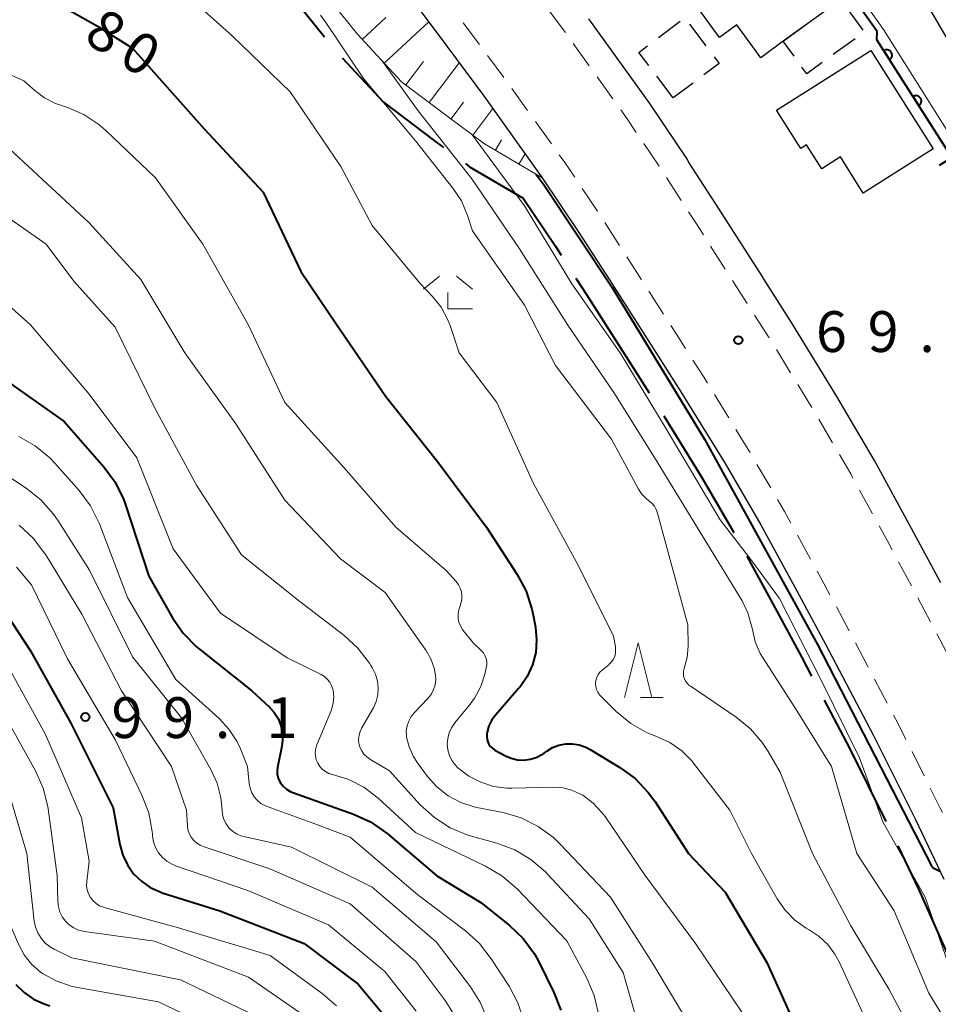
# Model space of a CAD drawing. Units: metres. Extents: x -74000 to -72000, y 28500 to 30001.
# Drawn here: x -72769 to -72685, y 29357 to 29448 of the extents above; entities that cross this region are included whole.
import ezdxf

# ---------------------------------------------------------------- set-up
doc = ezdxf.new("R2010")
doc.units = ezdxf.units.M
for name, color, linetype, lineweight in [('110600_大字・町・丁目界', 7, 'Continuous', 40), ('210100_道路縁(街区線)', 7, 'Continuous', 30), ('221300_歩道', 7, 'Continuous', 30), ('300100_普通建物', 7, 'Continuous', 30), ('300300_普通無壁舎', 7, 'Continuous', 30), ('610111_人工斜面(上)', 7, 'Continuous', 30), ('610199_人工斜面(ヒゲ)', 7, 'Continuous', 30), ('611111_コンクリート被覆(幅上)', 7, 'Continuous', 30), ('611112_コンクリート被覆(幅下)', 7, 'Continuous', 30), ('633200_針葉樹林', 7, 'Continuous', 13), ('633300_竹林', 7, 'Continuous', 13), ('710100_等高線(計曲線)', 7, 'Continuous', 40), ('710200_等高線(主曲線)', 7, 'Continuous', 13), ('731200_図化機測定による標高点', 7, 'Continuous', 40)]:
    doc.layers.add(name, color=color, linetype=linetype, lineweight=lineweight)
doc.styles.add('Style-WORKING', font='MS Gothic.ttf')

msp = doc.modelspace()

# ---------------------------------------------------------------- linework, layer by layer
at = {"layer": '110600_大字・町・丁目界', "linetype": 'Continuous', "lineweight": 40, "flags": 128}
for points in [[(-72749.169, 29455.809), (-72745.56, 29451.27), (-72741.364, 29446.045)], [(-72739.758, 29444.131), (-72735.96, 29440.05), (-72731.25, 29436.5), (-72730.425, 29435.888)], [(-72728.418, 29434.398), (-72728.03, 29434.11), (-72723.11, 29431.22), (-72720.14, 29426.8), (-72719.606, 29425.971)], [(-72718.254, 29423.868), (-72717.29, 29422.37), (-72713.24, 29416.03), (-72711.52, 29413.337)], [(-72710.188, 29411.221), (-72706.7, 29405.56), (-72703.758, 29400.503)], [(-72702.545, 29398.318), (-72700.16, 29393.96), (-72697.53, 29389.07), (-72696.609, 29387.317)], [(-72695.445, 29385.104), (-72693.13, 29380.7), (-72689.769, 29373.968)], [(-72688.676, 29371.72), (-72686.72, 29367.62), (-72683.499, 29360.344)]]:
    msp.add_lwpolyline(points, dxfattribs=at)
at = {"layer": '210100_道路縁(街区線)', "linetype": 'Continuous', "lineweight": 30, "flags": 128}
for points in [[(-72734.16, 29450.6), (-72730.92, 29446.25), (-72726.75, 29440.64), (-72721.35, 29433.09), (-72718.05, 29428.17), (-72715.19, 29423.72), (-72711.13, 29417.38), (-72708.61, 29413.43), (-72704.56, 29406.84), (-72701.28, 29401.22), (-72697.96, 29395.15), (-72695.32, 29390.24), (-72690.91, 29381.84), (-72687.06, 29374.15), (-72684.45, 29368.66)], [(-72684.72, 29395.87), (-72687.42, 29400.87), (-72690.83, 29407.12), (-72694.27, 29413.01), (-72698.44, 29419.8), (-72701.02, 29423.84), (-72701.16, 29424.07), (-72705.09, 29430.21), (-72707.9, 29434.57), (-72708.02, 29434.76), (-72711.48, 29439.92), (-72717.06, 29447.7)]]:
    msp.add_lwpolyline(points, dxfattribs=at)
at = {"layer": '221300_歩道', "linetype": 'Continuous', "lineweight": 13}
for p, q in [((-72719.233, 29446.437), (-72720.72, 29448.446)), ((-72728.61, 29447.336), (-72727.12, 29445.329)), ((-72717.045, 29443.391), (-72718.502, 29445.423)), ((-72726.375, 29444.325), (-72724.885, 29442.318)), ((-72714.861, 29440.343), (-72716.317, 29442.375)), ((-72724.153, 29441.304), (-72722.698, 29439.271)), ((-72721.971, 29438.255), (-72720.516, 29436.222)), ((-72710.624, 29434.155), (-72712.017, 29436.231)), ((-72708.578, 29431.013), (-72709.932, 29433.114)), ((-72717.679, 29432.105), (-72716.287, 29430.028)), ((-72715.601, 29428.983), (-72714.247, 29426.882)), ((-72704.533, 29424.697), (-72705.878, 29426.804)), ((-72711.549, 29422.673), (-72710.203, 29420.566)), ((-72698.533, 29415.181), (-72699.84, 29417.312)), ((-72696.572, 29411.984), (-72697.879, 29414.116)), ((-72705.521, 29413.174), (-72704.212, 29411.044)), ((-72694.677, 29408.749), (-72695.937, 29410.908)), ((-72701.623, 29406.767), (-72700.362, 29404.609)), ((-72690.997, 29402.214), (-72692.198, 29404.407)), ((-72697.901, 29400.257), (-72696.702, 29398.063)), ((-72687.425, 29395.62), (-72688.61, 29397.821)), ((-72694.322, 29393.665), (-72693.139, 29391.463)), ((-72685.674, 29392.303), (-72686.835, 29394.518)), ((-72683.934, 29388.982), (-72685.094, 29391.196)), ((-72692.557, 29390.357), (-72691.394, 29388.144)), ((-72690.812, 29387.038), (-72689.649, 29384.825)), ((-72687.374, 29380.372), (-72686.255, 29378.137))]:
    msp.add_line(p, q, dxfattribs=at)
at = {"layer": '221300_歩道', "linetype": 'Continuous', "lineweight": 13, "flags": 128}
for points in [[(-72712.714, 29437.269), (-72713.54, 29438.5), (-72714.133, 29439.327)], [(-72719.788, 29435.206), (-72719.29, 29434.51), (-72718.375, 29433.144)], [(-72706.55, 29427.858), (-72707.19, 29428.86), (-72707.9, 29429.962)], [(-72713.57, 29425.831), (-72713.08, 29425.07), (-72712.222, 29423.726)], [(-72702.514, 29421.537), (-72703.13, 29422.5), (-72703.86, 29423.643)], [(-72700.493, 29418.378), (-72700.55, 29418.47), (-72701.84, 29420.484)], [(-72709.53, 29419.513), (-72709.03, 29418.73), (-72708.185, 29417.405)], [(-72707.512, 29416.352), (-72706.49, 29414.75), (-72706.176, 29414.239)], [(-72703.557, 29409.98), (-72702.42, 29408.13), (-72702.254, 29407.846)], [(-72692.798, 29405.503), (-72693.01, 29405.89), (-72694.047, 29407.669)], [(-72699.731, 29403.529), (-72699.1, 29402.45), (-72698.501, 29401.353)], [(-72689.202, 29398.922), (-72689.61, 29399.68), (-72690.397, 29401.118)], [(-72696.102, 29396.966), (-72695.76, 29396.34), (-72694.914, 29394.766)], [(-72689.068, 29383.718), (-72688.68, 29382.98), (-72687.934, 29381.49)], [(-72685.696, 29377.019), (-72684.81, 29375.25), (-72684.587, 29374.779)]]:
    msp.add_lwpolyline(points, dxfattribs=at)
at = {"layer": '300100_普通建物', "linetype": 'Continuous', "lineweight": 30, "flags": 128}
for points in [[(-72705.07, 29445.98), (-72708.04, 29450.08), (-72699.08, 29456.57), (-72693.92, 29449.47), (-72699.21, 29445.64), (-72701.28, 29444.13), (-72703.46, 29447.15)], [(-72691.16, 29444.8), (-72685.44, 29435.75), (-72691.86, 29431.69), (-72693.96, 29435.01), (-72695.67, 29433.93), (-72697.06, 29436.13), (-72697.59, 29435.79), (-72699.82, 29439.32)]]:
    msp.add_lwpolyline(points, close=True, dxfattribs=at)
at = {"layer": '300100_普通建物', "linetype": 'Continuous', "lineweight": 30}
msp.add_3dface([(-72680.99, 29440.51), (-72686.98, 29450.78), (-72679.8, 29454.97), (-72673.82, 29444.69)], dxfattribs=at)
at = {"layer": '300300_普通無壁舎', "linetype": 'Continuous', "lineweight": 30}
for p, q in [((-72693.353, 29448.684), (-72691.889, 29446.658)), ((-72710.673, 29445.977), (-72708.677, 29447.483)), ((-72707.824, 29447.199), (-72706.319, 29445.203)), ((-72699.21, 29445.64), (-72697.185, 29447.106)), ((-72698.219, 29444.275), (-72699.21, 29445.64)), ((-72692.594, 29445.875), (-72694.618, 29444.407)), ((-72709.31, 29440.43), (-72710.815, 29442.426)), ((-72707.498, 29441.798), (-72709.31, 29440.43))]:
    msp.add_line(p, q, dxfattribs=at)
at = {"layer": '300300_普通無壁舎', "linetype": 'Continuous', "lineweight": 30, "flags": 128}
for points in [[(-72711.568, 29443.424), (-72712.47, 29444.62), (-72711.67, 29445.224)], [(-72705.566, 29444.205), (-72705.11, 29443.6), (-72706.5, 29442.551)], [(-72695.63, 29443.673), (-72697.04, 29442.65), (-72697.485, 29443.263)]]:
    msp.add_lwpolyline(points, dxfattribs=at)
at = {"layer": '610111_人工斜面(上)', "linetype": 'Continuous', "lineweight": 13, "flags": 128}
msp.add_lwpolyline([(-72721.35, 29433.09), (-72726.65, 29436.2), (-72729.75, 29438.5), (-72734.28, 29441.91), (-72738.37, 29446.31), (-72743.61, 29452.83)], dxfattribs=at)
at = {"layer": '610199_人工斜面(ヒゲ)', "linetype": 'Continuous', "lineweight": 13, "flags": 128}
for points in [[(-72737.9, 29445.81), (-72735.74, 29447.81)], [(-72735.87, 29443.63), (-72731.79, 29447.42)], [(-72733.9, 29441.62), (-72732.28, 29443.77)], [(-72731.74, 29440), (-72728.99, 29443.65)], [(-72729.74, 29438.5), (-72728.59, 29440.04)], [(-72727.73, 29437), (-72725.91, 29439.46)], [(-72725.66, 29435.62), (-72725.1, 29436.58)], [(-72723.5, 29434.35), (-72722.94, 29435.31)]]:
    msp.add_lwpolyline(points, dxfattribs=at)
at = {"layer": '611111_コンクリート被覆(幅上)', "linetype": 'Continuous', "lineweight": 40, "flags": 128}
for points in [[(-72690.58, 29446.53), (-72698.36, 29457.44), (-72706.19, 29468.03), (-72714.46, 29478.94), (-72728.96, 29496.07), (-72715.79, 29508.14), (-72721.84, 29514.97), (-72724.64, 29514.96)], [(-72684.84, 29434.24), (-72683.7, 29434.95), (-72690.6, 29445.76), (-72690.58, 29446.53)]]:
    msp.add_lwpolyline(points, dxfattribs=at)
for points in [[(-72689.972, 29444.776), (-72689.434, 29443.933), (-72689.398, 29443.958), (-72689.365, 29443.987), (-72689.334, 29444.017), (-72689.306, 29444.05), (-72689.281, 29444.086), (-72689.259, 29444.124), (-72689.24, 29444.163), (-72689.226, 29444.204), (-72689.214, 29444.247), (-72689.207, 29444.29), (-72689.203, 29444.333), (-72689.203, 29444.377), (-72689.207, 29444.42), (-72689.215, 29444.463), (-72689.226, 29444.506), (-72689.241, 29444.546), (-72689.259, 29444.585), (-72689.281, 29444.623), (-72689.307, 29444.659), (-72689.335, 29444.693), (-72689.365, 29444.723), (-72689.399, 29444.751), (-72689.435, 29444.776), (-72689.472, 29444.798), (-72689.512, 29444.817), (-72689.553, 29444.831), (-72689.595, 29444.843), (-72689.638, 29444.85), (-72689.682, 29444.854), (-72689.725, 29444.854), (-72689.769, 29444.85), (-72689.812, 29444.843), (-72689.854, 29444.831), (-72689.894, 29444.816), (-72689.934, 29444.798)], [(-72687.282, 29440.561), (-72686.744, 29439.718), (-72686.708, 29439.744), (-72686.675, 29439.772), (-72686.644, 29439.802), (-72686.616, 29439.836), (-72686.591, 29439.872), (-72686.569, 29439.909), (-72686.55, 29439.949), (-72686.536, 29439.99), (-72686.524, 29440.032), (-72686.517, 29440.075), (-72686.513, 29440.119), (-72686.513, 29440.162), (-72686.517, 29440.206), (-72686.524, 29440.249), (-72686.536, 29440.291), (-72686.551, 29440.331), (-72686.569, 29440.371), (-72686.591, 29440.409), (-72686.617, 29440.445), (-72686.645, 29440.478), (-72686.675, 29440.508), (-72686.709, 29440.537), (-72686.744, 29440.561), (-72686.782, 29440.584), (-72686.821, 29440.602), (-72686.863, 29440.617), (-72686.905, 29440.629), (-72686.948, 29440.635), (-72686.991, 29440.64), (-72687.035, 29440.639), (-72687.079, 29440.635), (-72687.121, 29440.628), (-72687.164, 29440.616), (-72687.204, 29440.601), (-72687.244, 29440.583)]]:
    msp.add_lwpolyline(points, close=True, dxfattribs=at)
at = {"layer": '611112_コンクリート被覆(幅下)', "linetype": 'Continuous', "lineweight": 13, "flags": 128}
msp.add_lwpolyline([(-72724.64, 29514.96), (-72725.1, 29515.92), (-72721.24, 29515.9), (-72714.44, 29508.36), (-72728.18, 29496.03), (-72713.95, 29479.16), (-72697.83, 29457.77), (-72689.98, 29446.73), (-72673.56, 29420.65), (-72666.11, 29406.51), (-72655.11, 29384.96), (-72649.97, 29374.05), (-72649.74, 29372.79)], dxfattribs=at)
at = {"layer": '633200_針葉樹林', "linetype": 'Continuous', "lineweight": 13}
msp.add_line((-72712.332, 29385.36), (-72710.248, 29385.36), dxfattribs=at)
at = {"layer": '633200_針葉樹林', "linetype": 'Continuous', "lineweight": 13, "flags": 128}
msp.add_lwpolyline([(-72713.79, 29385.36), (-72712.54, 29390.36), (-72711.29, 29385.36)], dxfattribs=at)
at = {"layer": '633300_竹林', "linetype": 'Continuous', "lineweight": 13}
for p, q in [((-72730.807, 29424.07), (-72732.27, 29422.87)), ((-72729.233, 29424.07), (-72727.77, 29422.87)), ((-72730.02, 29421.07), (-72727.77, 29421.07))]:
    msp.add_line(p, q, dxfattribs=at)
at = {"layer": '633300_竹林', "linetype": 'Continuous', "lineweight": 13, "flags": 128}
msp.add_lwpolyline([(-72730.02, 29421.07), (-72730.02, 29422.57)], dxfattribs=at)
at = {"layer": '710100_等高線(計曲線)', "linetype": 'Continuous', "lineweight": 40, "flags": 128}
for points, elevation in [([(-72768.13, 29450.39), (-72762.18, 29447)], 80), ([(-72813, 29449.72), (-72808.32, 29443.68), (-72804.28, 29435.72), (-72801, 29430.27), (-72797, 29426.81), (-72787.22, 29422.78), (-72779, 29420.49), (-72776.23, 29419), (-72769.99, 29414.01), (-72765.29, 29410.71), (-72761.64, 29406.55), (-72760.61, 29405.14), (-72759.84, 29403.58), (-72759.65, 29403.05), (-72757.52, 29396.48), (-72755.35, 29392.68), (-72754.35, 29391.25), (-72753.13, 29390.01), (-72752.87, 29389.8), (-72748.04, 29385.96)], 90), ([(-72762.18, 29447), (-72759, 29445), (-72752.42, 29437.58), (-72747, 29431.77), (-72743.53, 29424.47), (-72740.31, 29419.69), (-72735.74, 29413), (-72730.97, 29407.03), (-72726.47, 29401), (-72723.66, 29396.66), (-72722.84, 29395.12), (-72722.3, 29393.47), (-72722.22, 29393.05), (-72721.98, 29391.81), (-72721.87, 29390.64), (-72721.96, 29389.48), (-72722.25, 29388.35), (-72722.74, 29387.28), (-72723.4, 29386.32), (-72723.53, 29386.17), (-72725.63, 29383.76), (-72725.98, 29383.28), (-72726.25, 29382.73), (-72726.41, 29382.16), (-72726.44, 29382), (-72726.46, 29381.75), (-72726.43, 29381.5), (-72726.36, 29381.26), (-72726.25, 29381.04), (-72726.1, 29380.83), (-72725.91, 29380.66), (-72725.7, 29380.52), (-72724.74, 29380), (-72724.2, 29379.77), (-72723.64, 29379.63), (-72723.05, 29379.6), (-72722.47, 29379.67), (-72721.91, 29379.83), (-72721.39, 29380.1), (-72721.18, 29380.24), (-72720.94, 29380.41), (-72720.4, 29380.74), (-72719.82, 29380.96), (-72719.2, 29381.08), (-72718.57, 29381.09), (-72717.95, 29380.99), (-72717.35, 29380.79), (-72716.95, 29380.58), (-72714.22, 29378.92), (-72712.82, 29377.89), (-72711.61, 29376.63), (-72711.02, 29375.81), (-72707.91, 29371), (-72704.55, 29367.45), (-72700.73, 29361), (-72697.08, 29352.92)], 80), ([(-72721.91, 29433.4), (-72721.24, 29432.52), (-72714.92, 29423.02), (-72706.44, 29409.08), (-72696.05, 29390.23), (-72689.21, 29376.9), (-72685.61, 29369.95), (-72685.42, 29369.7), (-72684.81, 29369.38)], 70), ([(-72771.66, 29394.58), (-72768.38, 29389.62), (-72764.68, 29383), (-72760.79, 29375.21), (-72760.17, 29371.83), (-72759.91, 29370.87), (-72759.48, 29369.97)], 100), ([(-72748.04, 29385.96), (-72746.45, 29384.48), (-72746, 29383.98), (-72745.64, 29383.41), (-72745.39, 29382.78), (-72745.25, 29382.12), (-72745.22, 29381.44), (-72745.3, 29380.87), (-72745.7, 29378.9), (-72745.73, 29378.58), (-72745.71, 29378.26), (-72745.64, 29377.95), (-72745.51, 29377.65), (-72745.42, 29377.51), (-72745.17, 29377.2), (-72744.87, 29376.93), (-72744.53, 29376.72), (-72744.28, 29376.62), (-72738.71, 29374.63), (-72737.13, 29373.91), (-72735.61, 29372.85), (-72731.03, 29368.97), (-72727, 29366.52), (-72724.36, 29364.4), (-72723.1, 29363.2), (-72722.07, 29361.79), (-72721.63, 29360.99), (-72720.29, 29358.24), (-72719.66, 29356.61)], 90), ([(-72759.48, 29369.97), (-72758.91, 29369.16), (-72758.2, 29368.46), (-72757.38, 29367.89), (-72756.48, 29367.48), (-72756.28, 29367.41), (-72751, 29365.74), (-72743.25, 29362.75), (-72738.28, 29359), (-72735.68, 29355.89)], 100), ([(-72769.74, 29358.98), (-72768.98, 29358.23), (-72768.1, 29357.63), (-72767.13, 29357.19), (-72766.62, 29357.03)], 110)]:
    msp.add_lwpolyline(points, dxfattribs=dict(at, elevation=elevation))
at = {"layer": '710200_等高線(主曲線)', "linetype": 'Continuous', "lineweight": 13, "flags": 128}
for points, elevation in [([(-72757, 29452.53), (-72749.86, 29446.14), (-72744.52, 29441), (-72739.88, 29434.12), (-72737, 29428.71), (-72732.6, 29423.4), (-72731.45, 29422.2), (-72730.66, 29421.22), (-72730.05, 29420.12), (-72729.78, 29419.42), (-72729, 29417), (-72725.54, 29412.46), (-72722.15, 29405), (-72718.22, 29397.78), (-72714.82, 29391), (-72714.63, 29390), (-72714.61, 29389.71), (-72714.63, 29389.41), (-72714.7, 29389.12), (-72714.83, 29388.85), (-72714.99, 29388.61), (-72715.2, 29388.4), (-72715.24, 29388.36), (-72715.86, 29387.87), (-72716.06, 29387.67), (-72716.23, 29387.45), (-72716.35, 29387.19), (-72716.43, 29386.92), (-72716.46, 29386.65), (-72716.44, 29386.37), (-72716.37, 29386.09), (-72716.26, 29385.84), (-72716.1, 29385.6), (-72715.98, 29385.46), (-72714.57, 29384.07), (-72713.22, 29382.96), (-72711.7, 29382.11), (-72710.93, 29381.79), (-72710.87, 29381.77), (-72709.64, 29381.2), (-72708.54, 29380.44), (-72707.58, 29379.49), (-72707.35, 29379.2), (-72704.13, 29375), (-72702.11, 29371), (-72699.76, 29366.85), (-72699.04, 29365.8), (-72698.15, 29364.89), (-72697.11, 29364.15), (-72696.84, 29364), (-72695.92, 29363.4), (-72695.12, 29362.64), (-72694.46, 29361.76), (-72694.08, 29361.07), (-72691.19, 29354.81)], 78), ([(-72805.78, 29450.22), (-72801, 29444.56), (-72796.44, 29437.56), (-72794.19, 29434.01), (-72793.67, 29433.33), (-72793.04, 29432.75), (-72792.32, 29432.28), (-72791.53, 29431.95), (-72790.79, 29431.77), (-72788.57, 29431.43), (-72780.91, 29432.01), (-72779.17, 29431.98), (-72777.46, 29431.66), (-72777.17, 29431.58), (-72770.51, 29429.49), (-72766.96, 29427), (-72764.41, 29423.59), (-72760.62, 29419.38), (-72757, 29411.99), (-72753.14, 29404.86), (-72749, 29398.45)], 86), ([(-72741.73, 29448.04), (-72741.23, 29447.37), (-72737.78, 29442.22), (-72733, 29436.48), (-72729.56, 29432.14), (-72728.79, 29430.98), (-72728.21, 29429.62), (-72727.77, 29428.23), (-72723, 29421.38), (-72720.15, 29415.85), (-72715, 29409.08), (-72712.51, 29404.49), (-72712.21, 29404.04), (-72711.84, 29403.65), (-72711.55, 29403.42), (-72711.28, 29403.2), (-72711.05, 29402.93), (-72710.88, 29402.62), (-72710.75, 29402.29), (-72707.99, 29392.01), (-72707.96, 29390.06), (-72708.04, 29389.03), (-72708.3, 29388), (-72708.36, 29387.77), (-72708.38, 29387.53), (-72708.36, 29387.29), (-72708.29, 29387.06), (-72708.19, 29386.85), (-72708.05, 29386.65), (-72707.88, 29386.48), (-72707.77, 29386.41), (-72703.52, 29383.53), (-72702.22, 29382.48), (-72701.13, 29381.21), (-72700.6, 29380.4), (-72699.5, 29378.5), (-72696.53, 29371), (-72693, 29364.37), (-72689.47, 29358.53), (-72685.46, 29351)], 76), ([(-72773.16, 29443.87), (-72769, 29442.01), (-72768, 29441.11), (-72767.1, 29440.44), (-72766.1, 29439.93), (-72765.72, 29439.79), (-72765, 29439.55), (-72763.49, 29438.9), (-72762.12, 29438), (-72761.47, 29437.44), (-72756.9, 29433.1), (-72752.54, 29427), (-72748.37, 29419.63), (-72745, 29412.44), (-72739.55, 29406.45), (-72734.82, 29401), (-72730.18, 29397)], 82), ([(-72736.1, 29443.86), (-72732.75, 29439.25), (-72727.82, 29433), (-72723.44, 29426.56), (-72719, 29419.56), (-72714.72, 29413.28), (-72710.79, 29407), (-72706.31, 29399.69), (-72702.99, 29394.23), (-72702.45, 29393.12), (-72702.11, 29391.94), (-72702.04, 29391.58), (-72701.78, 29390.46), (-72701.32, 29389.4), (-72701.06, 29388.96), (-72697.92, 29384.08), (-72694.77, 29379), (-72692.43, 29371), (-72689, 29365.75), (-72685.82, 29358.18), (-72681, 29350.28)], 74), ([(-72727.79, 29437.03), (-72727.44, 29436.56), (-72723, 29430.53), (-72718.65, 29423.35), (-72714.21, 29417), (-72709.96, 29410.04), (-72705, 29401.66), (-72702.09, 29397.91), (-72699.55, 29394.45), (-72695.76, 29387), (-72692.2, 29379.8), (-72690.07, 29373.93), (-72686.15, 29367), (-72683.3, 29358.7), (-72679, 29352.38), (-72676.23, 29343.77), (-72672.44, 29337), (-72669.47, 29328.53), (-72666.01, 29319.99), (-72663.44, 29311)], 72), ([(-72770.29, 29435.71), (-72763.04, 29429), (-72758.25, 29423.75), (-72754.2, 29417), (-72749.52, 29410.48), (-72745, 29403.48), (-72739.9, 29398.1), (-72735.79, 29395), (-72732.06, 29389.68), (-72731.61, 29388.9), (-72731.3, 29388.05), (-72731.17, 29387.41), (-72731.15, 29386.96), (-72731.2, 29386.51), (-72731.34, 29386.08), (-72731.54, 29385.67), (-72731.82, 29385.31), (-72731.87, 29385.26), (-72733.11, 29383.96), (-72733.4, 29383.59), (-72733.63, 29383.18), (-72733.78, 29382.74), (-72733.85, 29382.27), (-72733.83, 29381.81), (-72733.82, 29381.69), (-72733.6, 29380.8), (-72733.23, 29379.95), (-72732.82, 29379.33), (-72731.9, 29378.1), (-72731.03, 29377.13), (-72730, 29376.32), (-72728.85, 29375.71), (-72727.61, 29375.3), (-72727.38, 29375.25), (-72724.96, 29374.77), (-72723.29, 29374.28), (-72721.72, 29373.5), (-72720.32, 29372.47), (-72719.68, 29371.85), (-72715.07, 29367), (-72711.15, 29360.85), (-72707.41, 29354.59)], 84), ([(-72772.36, 29423.11), (-72768.4, 29419.6), (-72763, 29413.22), (-72758.62, 29407.38), (-72755.29, 29399), (-72750.91, 29393.09), (-72744.8, 29389), (-72741.68, 29387.45), (-72741.37, 29387.27), (-72741.11, 29387.03), (-72740.89, 29386.76), (-72740.72, 29386.45), (-72740.6, 29386.11), (-72740.58, 29386), (-72740.52, 29385.41), (-72740.57, 29384.82), (-72740.72, 29384.24), (-72740.79, 29384.06), (-72742.06, 29381.01), (-72742.17, 29380.68), (-72742.22, 29380.33), (-72742.2, 29379.98), (-72742.13, 29379.63), (-72741.99, 29379.31), (-72741.81, 29379.01), (-72741.57, 29378.75), (-72741.29, 29378.54), (-72740.98, 29378.37), (-72740.62, 29378.26), (-72739.14, 29377.81), (-72737.75, 29377.1), (-72736.45, 29376.11), (-72733, 29372.94), (-72726.56, 29369.86), (-72725.06, 29368.97), (-72723.66, 29367.77), (-72719.09, 29363), (-72717.26, 29359.57), (-72716.58, 29357.96), (-72716.19, 29356.27)], 88), ([(-72769.46, 29409.33), (-72767.95, 29408.47), (-72766.61, 29407.36), (-72766.15, 29406.88), (-72763.92, 29404.36), (-72762.88, 29402.96), (-72762.06, 29401.3), (-72759.47, 29394.53), (-72755.04, 29387), (-72751.05, 29383.42), (-72750.15, 29382.45), (-72749.43, 29381.34), (-72749.09, 29380.63), (-72748.43, 29379), (-72748.28, 29377.43), (-72748.2, 29377.01), (-72748.05, 29376.6), (-72747.83, 29376.23), (-72747.55, 29375.9), (-72747.22, 29375.62), (-72746.84, 29375.41), (-72746.65, 29375.33), (-72742.26, 29373.74), (-72739, 29372.51), (-72732.79, 29367.21), (-72728.41, 29363.91), (-72727.12, 29362.74), (-72726.04, 29361.35), (-72724.4, 29358.82), (-72723.59, 29357.28), (-72723.05, 29355.62)], 92), ([(-72773.99, 29408.01), (-72768.79, 29404.59), (-72767.43, 29403.5), (-72766.27, 29402.2), (-72765.85, 29401.59), (-72762.97, 29397.03), (-72759, 29389.07), (-72754.51, 29383.49), (-72751.82, 29378.74), (-72751.24, 29377.48), (-72750.89, 29376.14), (-72750.78, 29375), (-72750.73, 29374.56), (-72750.61, 29374.13), (-72750.41, 29373.73)], 94), ([(-72769.43, 29401.18), (-72768.14, 29399.99), (-72767.09, 29398.61), (-72766.99, 29398.46), (-72763.67, 29393), (-72760.03, 29385.97), (-72755.44, 29379), (-72754.06, 29375), (-72753.97, 29373.56), (-72753.92, 29373.19), (-72753.8, 29372.84), (-72753.62, 29372.51), (-72753.39, 29372.22), (-72753.11, 29371.97), (-72752.79, 29371.78)], 96), ([(-72749, 29398.45), (-72743.75, 29394.25), (-72739.58, 29391.07), (-72738.29, 29389.89), (-72737.23, 29388.51), (-72737.1, 29388.3), (-72736.95, 29388.05), (-72736.67, 29387.48), (-72736.49, 29386.86), (-72736.42, 29386.23), (-72736.46, 29385.59), (-72736.61, 29384.97), (-72736.87, 29384.39), (-72736.92, 29384.3), (-72737.94, 29382.56), (-72738.1, 29382.23), (-72738.19, 29381.88), (-72738.23, 29381.51), (-72738.2, 29381.14), (-72738.11, 29380.79), (-72737.95, 29380.45), (-72737.74, 29380.15), (-72737.48, 29379.89), (-72737.19, 29379.68), (-72735.39, 29378.61), (-72732.56, 29375.5), (-72731.27, 29374.32), (-72729.81, 29373.38), (-72728.2, 29372.71), (-72727.85, 29372.61), (-72725.52, 29371.96), (-72723.89, 29371.34), (-72722.39, 29370.45), (-72721.07, 29369.32), (-72720.88, 29369.13), (-72717.05, 29365), (-72713.92, 29360.08), (-72711.31, 29351)], 86), ([(-72769.68, 29397.31), (-72768.29, 29395.71), (-72765, 29388.89), (-72760.57, 29381.43), (-72758.14, 29376.38), (-72757.52, 29374.75), (-72757.19, 29373.04), (-72757.17, 29372.8), (-72757.16, 29372.62), (-72757.07, 29372.08), (-72756.89, 29371.56), (-72756.62, 29371.08), (-72756.27, 29370.66), (-72755.85, 29370.3), (-72755.38, 29370.02), (-72755.05, 29369.89), (-72748.4, 29367.6), (-72741, 29364.46), (-72735.83, 29360.17), (-72732.95, 29356.53)], 98), ([(-72730.18, 29397), (-72729.27, 29395.99), (-72729.05, 29395.7), (-72728.89, 29395.38), (-72728.78, 29395.04), (-72728.74, 29394.68), (-72728.76, 29394.32), (-72728.84, 29393.97), (-72728.91, 29393.78), (-72729.03, 29393.41), (-72729.09, 29393.03), (-72729.08, 29392.65), (-72729.01, 29392.28), (-72728.87, 29391.92), (-72728.67, 29391.59), (-72728.61, 29391.51), (-72727.66, 29390.34), (-72726.97, 29389.67), (-72726.77, 29389.45), (-72726.62, 29389.2), (-72726.52, 29388.92), (-72726.46, 29388.63), (-72726.46, 29388.34), (-72726.5, 29388.06), (-72726.64, 29387.48), (-72727.01, 29386.35), (-72727.58, 29385.3), (-72727.99, 29384.74), (-72729.4, 29383.01), (-72729.7, 29382.57), (-72729.91, 29382.09), (-72730.04, 29381.59), (-72730.08, 29381.06), (-72730.02, 29380.54), (-72729.88, 29380.03), (-72729.65, 29379.56), (-72729.34, 29379.14), (-72729.1, 29378.88), (-72728.11, 29378.13), (-72727.01, 29377.56), (-72725.83, 29377.18), (-72724.6, 29377.02), (-72724.16, 29377.02), (-72720.33, 29377.1), (-72719.47, 29377.04), (-72718.63, 29376.83), (-72717.85, 29376.48), (-72717.64, 29376.36), (-72716.68, 29375.65), (-72715.87, 29374.79), (-72715.58, 29374.4), (-72711.9, 29369), (-72707.26, 29362.74), (-72703, 29356.43)], 82), ([(-72777.02, 29395.14), (-72775.59, 29394.16), (-72774.49, 29393.09), (-72770.92, 29389.08), (-72767, 29381.95), (-72763.71, 29374.29), (-72763, 29370.31), (-72763.22, 29368.43), (-72763.24, 29368.05), (-72763.18, 29367.67), (-72763.06, 29367.31), (-72762.88, 29366.97), (-72762.64, 29366.67), (-72762.36, 29366.41), (-72762.03, 29366.21), (-72761.68, 29366.07), (-72761.62, 29366.05), (-72755, 29364.24), (-72746.37, 29361.63), (-72741.58, 29358.15), (-72740.27, 29357.01)], 102), ([(-72786.3, 29387.6), (-72784.59, 29387.38), (-72782.88, 29387.01), (-72781.27, 29386.35), (-72779.8, 29385.42), (-72778.61, 29384.37), (-72776.68, 29382.35), (-72775.59, 29380.99), (-72774.76, 29379.46), (-72774.68, 29379.28), (-72772.34, 29373.66), (-72770.5, 29365), (-72769.47, 29362.63), (-72768.96, 29361.69), (-72768.3, 29360.86), (-72767.49, 29360.15), (-72767.29, 29360), (-72766.03, 29359.3), (-72764.66, 29358.82), (-72764.06, 29358.69), (-72756.61, 29357.39), (-72750.63, 29354.5)], 108), ([(-72771, 29384.12), (-72767.94, 29378.62), (-72767.23, 29377.03), (-72766.8, 29375.34)], 104), ([(-72771, 29378.69), (-72768.73, 29371), (-72768.04, 29364.8), (-72767.93, 29364.24), (-72767.72, 29363.71), (-72767.42, 29363.22), (-72767.04, 29362.79), (-72766.59, 29362.43), (-72766.21, 29362.21), (-72764.58, 29361.42), (-72754.6, 29359.4), (-72747, 29355.77)], 106), ([(-72766.8, 29375.34), (-72766.77, 29375.11), (-72765.93, 29369), (-72765.88, 29366.59), (-72765.82, 29366.1), (-72765.68, 29365.63), (-72765.47, 29365.18), (-72765.17, 29364.79), (-72764.82, 29364.45), (-72764.41, 29364.17), (-72763.96, 29363.97), (-72763.43, 29363.85), (-72757, 29362.97), (-72748.34, 29359.66), (-72743.68, 29356.43)], 104), ([(-72750.41, 29373.73), (-72750.15, 29373.37), (-72749.82, 29373.07), (-72749.45, 29372.82), (-72749.05, 29372.64), (-72748.78, 29372.57), (-72744.4, 29371.6), (-72737, 29367.92), (-72731.11, 29362.89), (-72727.96, 29358.77), (-72727.03, 29357.3), (-72726.37, 29355.68)], 94), ([(-72752.79, 29371.78), (-72752.51, 29371.66), (-72746.38, 29369.62), (-72739, 29366.38), (-72732.95, 29361.05), (-72730.29, 29357.52), (-72729.36, 29356.05)], 96)]:
    msp.add_lwpolyline(points, dxfattribs=dict(at, elevation=elevation))
at = {"layer": '731200_図化機測定による標高点', "linetype": 'Continuous', "lineweight": 40}
for centre in [(-72703.33, 29418.18, 69.377), (-72763.35, 29383.56, 99.104)]:
    msp.add_circle(centre, 0.375, dxfattribs=at)

# ---------------------------------------------------------------- texts
at = {"layer": '710100_等高線(計曲線)', "linetype": 'Continuous', "lineweight": 40, "style": 'Style-WORKING'}
for s, p in [('8', (-72763.64, 29445.7, -9.999)), ('0', (-72760.46, 29443.713, -9.999))]:
    msp.add_text(s, height=3.75, rotation=328, dxfattribs=at).set_placement(p)
at = {"layer": '731200_図化機測定による標高点', "linetype": 'Continuous', "lineweight": 40, "style": 'Style-WORKING'}
for s, p in [('6', (-72696.2, 29417.09, -9.999)), ('9', (-72691.45, 29417.09, -9.999)), ('.', (-72686.7, 29417.09, -9.999)), ('9', (-72760.94, 29381.62, -9.999)), ('9', (-72756.19, 29381.62, -9.999)), ('1', (-72746.69, 29381.62, -9.999)), ('.', (-72751.44, 29381.62, -9.999))]:
    msp.add_text(s, height=3.75, dxfattribs=at).set_placement(p)

doc.saveas('drawing.dxf')
